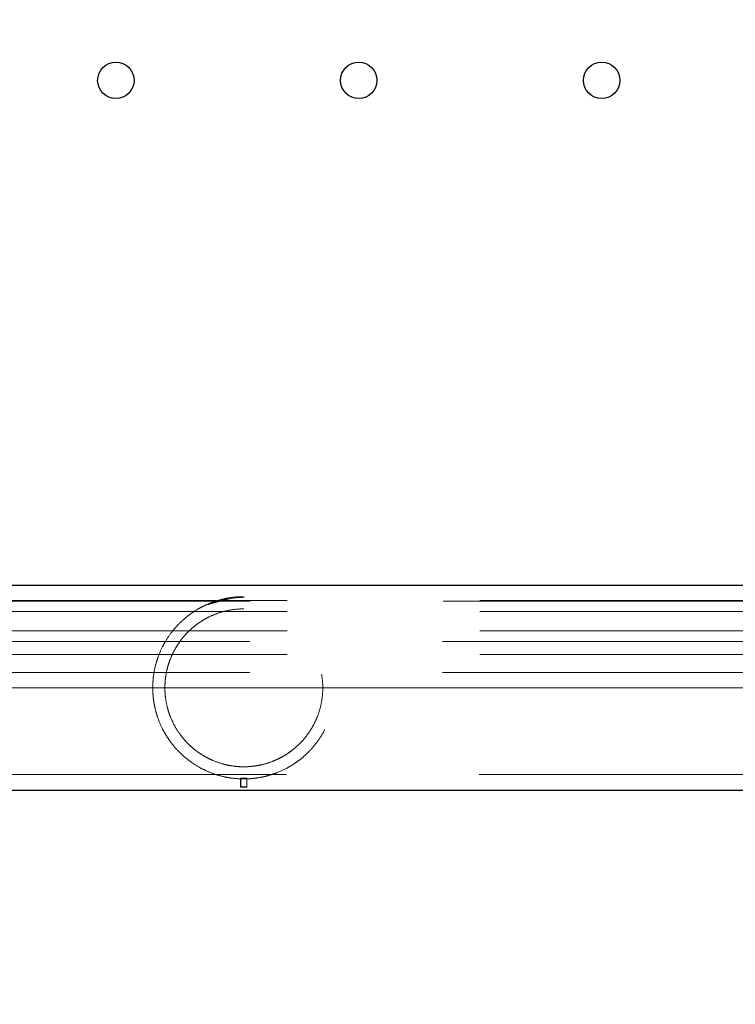
# Model space of a CAD drawing. Units: millimetres. Extents: x 0 to 2979, y 0 to 2103.
# Drawn here: x 441 to 452, y 1782 to 1798 of the extents above; entities that cross this region are included whole.
import ezdxf

# ---------------------------------------------------------------- set-up
doc = ezdxf.new("R2010")
doc.units = ezdxf.units.MM
doc.linetypes.add('CENTERX2', pattern=[2.032, 1.27, -0.254, 0.254, -0.254])
doc.linetypes.add('HIDDEN', pattern=[0.1905, 0.127, -0.0635])
doc.layers.add('LE_NORM', color=179, linetype='Continuous', lineweight=50)
doc.styles.add('SLDTEXTSTYLE0', font='TXT', dxfattribs={"width": 0.605})
doc.dimstyles.new('SLDDIMSTYLE1', dxfattribs={"dimtxt": 17.5, "dimasz": 15, "dimexe": 0, "dimexo": 0.0625, "dimgap": 4.375, "dimtad": 0, "dimtih": 1, "dimtoh": 1, "dimdec": 0, "dimrnd": 1e-09, "dimzin": 12, "dimdsep": 46, "dimtxsty": 'SLDTEXTSTYLE0', "dimsah": 1, "dimcen": 0.09, "dimadec": 0, "dimazin": 3, "dimtfac": 1, "dimtdec": 0, "dimtofl": 0, "dimtmove": 0, "dimatfit": 3, "dimfxl": 0, "dimfrac": 2, "dimtolj": 1, "dimtzin": 12, "dimarcsym": 0})

# ---------------------------------------------------------------- blocks, each defined once
blk = doc.blocks.new('_D_22')
at = {"layer": 'LE_NORM', "color": 7, "ltscale": 50}
for p, q in [((195.69, 1785.631), (195.69, 1611.1)), ((210.69, 1611.1), (185.69, 1611.1)), ((210.69, 1611.1), (235.69, 1609.294)), ((235.69, 1609.294), (1001.858, 1609.294))]:
    blk.add_line(p, q, dxfattribs=at)
blk.add_solid([(195.69, 1611.1), (200.69, 1626.1), (190.69, 1626.1)], dxfattribs=at)
at = {"layer": 'LE_NORM', "color": 7, "ltscale": 50, "insert": (152.805, 1620.047), "char_height": 17.5, "attachment_point": 1, "style": 'SLDTEXTSTYLE0'}
blk.add_mtext('238', dxfattribs=at)
blk = doc.blocks.new('_D_23')
at = {"layer": 'LE_NORM', "color": 7, "ltscale": 50}
for p, q in [((195.69, 1611.1), (195.69, 1583.605)), ((971.197, 1583.605), (185.69, 1583.605))]:
    blk.add_line(p, q, dxfattribs=at)
blk.add_solid([(195.69, 1583.605), (200.69, 1598.605), (190.69, 1598.605)], dxfattribs=at)
at = {"layer": 'LE_NORM', "color": 7, "ltscale": 50, "insert": (152.805, 1592.553), "char_height": 17.5, "attachment_point": 1, "style": 'SLDTEXTSTYLE0'}
blk.add_mtext('264', dxfattribs=at)
blk = doc.blocks.new('_D_28')
at = {"layer": 'LE_NORM', "color": 7, "ltscale": 50}
for p, q in [((976.15, 1588.558), (976.15, 2001.325)), ((739.453, 1991.325), (976.15, 1991.325))]:
    blk.add_line(p, q, dxfattribs=at)
blk.add_solid([(976.15, 1991.325), (961.15, 1996.325), (961.15, 1986.325)], dxfattribs=at)
at = {"layer": 'LE_NORM', "color": 7, "ltscale": 50, "insert": (967.202, 2001.325), "char_height": 17.5, "attachment_point": 1, "rotation": 90, "style": 'SLDTEXTSTYLE0'}
blk.add_mtext('628', dxfattribs=at)
blk = doc.blocks.new('_D_29')
at = {"layer": 'LE_NORM', "color": 7, "ltscale": 50}
for p, q in [((1006.811, 1614.247), (1006.811, 2001.325)), ((976.15, 1991.325), (1006.811, 1991.325))]:
    blk.add_line(p, q, dxfattribs=at)
blk.add_solid([(1006.811, 1991.325), (991.811, 1996.325), (991.811, 1986.325)], dxfattribs=at)
at = {"layer": 'LE_NORM', "color": 7, "ltscale": 50, "insert": (997.863, 2001.325), "char_height": 17.5, "attachment_point": 1, "rotation": 90, "style": 'SLDTEXTSTYLE0'}
blk.add_mtext('659', dxfattribs=at)

msp = doc.modelspace()

# ---------------------------------------------------------------- linework, layer by layer
at = {"color": 7, "linetype": 'Continuous', "lineweight": 25, "ltscale": 50}
for p, q in [((463.5391162, 1789.0933548), (352.838504, 1789.0933548)), ((352.8379199, 1785.7233558), (463.5397957, 1785.7233558))]:
    msp.add_line(p, q, dxfattribs=at)
at = {"color": 7, "linetype": 'HIDDEN', "lineweight": 18, "ltscale": 50}
for p, q in [((352.9350874, 1788.8437782), (463.4450843, 1788.8437782)), ((444.0992382, 1788.8848816), (443.710002, 1788.7774621)), ((443.837547, 1788.8253902), (444.0967214, 1788.8845418)), ((443.9369318, 1788.8537143), (443.9597425, 1788.8593588)), ((443.9590362, 1788.8591979), (444.0307644, 1788.8727639)), ((444.0438924, 1788.8763998), (443.9719764, 1788.860843)), ((444.0009845, 1788.8683413), (444.1499067, 1788.8904546)), ((444.1425887, 1788.8900552), (444.1752163, 1788.8930653)), ((463.4529852, 1788.8333533), (352.92474, 1788.8333533)), ((443.7601742, 1788.7979124), (443.7637177, 1788.7992714)), ((443.8230661, 1788.8311539), (443.8421113, 1788.8373647)), ((443.8262266, 1788.8216708), (443.8451466, 1788.8278339)), ((352.9350874, 1788.6670027), (463.4450843, 1788.6670027)), ((352.9350874, 1788.3472596), (463.4450843, 1788.3472596)), ((463.4450843, 1788.1704841), (352.9350874, 1788.1704841)), ((352.9350874, 1787.9583512), (463.4450843, 1787.9583512)), ((463.4450843, 1787.6583551), (352.9350874, 1787.6583551)), ((352.9350874, 1787.4083553), (463.4450843, 1787.4083553)), ((352.9240844, 1785.9833513), (463.4536301, 1785.9833513)), ((444.2444471, 1785.9186206), (444.246496, 1785.9186206)), ((444.2444471, 1785.7706104), (444.2444471, 1785.9097217)), ((444.246496, 1785.7803259), (444.2444471, 1785.7803259)), ((444.246496, 1785.7706104), (444.2444471, 1785.7706104)), ((444.246496, 1785.7803259), (444.246496, 1785.9186206)), ((444.3464962, 1785.9186206), (444.246496, 1785.9186206)), ((444.3464962, 1785.9097217), (444.246496, 1785.9097217)), ((444.246496, 1785.7803259), (444.3464962, 1785.7803259)), ((444.246496, 1785.7706104), (444.246496, 1785.7803259)), ((444.246496, 1785.7706104), (444.3464962, 1785.7706104)), ((444.3444473, 1785.9097217), (444.3444473, 1785.9186206)), ((444.3444473, 1785.7706104), (444.3444473, 1785.9097217)), ((444.3464962, 1785.7803259), (444.3464962, 1785.9186206)), ((444.3464962, 1785.7706104), (444.3464962, 1785.7803259))]:
    msp.add_line(p, q, dxfattribs=at)
at = {"color": 7, "linetype": 'Continuous', "lineweight": 25, "ltscale": 2500}
for centre in [(442.1900841, 1797.4083535), (446.1900841, 1797.4083535), (450.1900841, 1797.4083535)]:
    msp.add_circle(centre, 0.3, dxfattribs=at)
at = {"color": 7, "linetype": 'HIDDEN', "lineweight": 18, "ltscale": 2500}
msp.add_arc((444.2973568, 1787.4081136), 1.49, 97.73865074, 110.73716565, dxfattribs=at)
at = {"color": 7, "linetype": 'HIDDEN', "lineweight": 18, "ltscale": 50}
for points, knots in [([(444.2973566, 1788.9081154), (444.3430144, 1788.906896), (444.4357847, 1788.9044182), (444.55121, 1788.8876812), (444.668898, 1788.8629277), (444.7879868, 1788.8281015), (444.9107344, 1788.7789048), (445.0174585, 1788.7254089), (445.1085604, 1788.6713104), (445.2057901, 1788.6039091), (445.3008767, 1788.5256336), (445.3918467, 1788.4361315), (445.4710632, 1788.3447461), (445.5408155, 1788.2498244), (445.602442, 1788.1504159), (445.6567164, 1788.0460701), (445.7143425, 1787.9095539), (445.7530668, 1787.7794806), (445.7844121, 1787.6213977), (445.7989846, 1787.4818992), (445.7971783, 1787.3416812), (445.7873958, 1787.2246905), (445.7705482, 1787.1162128), (445.7410151, 1786.9953091), (445.7018236, 1786.8760557), (445.6367131, 1786.7237311), (445.5588744, 1786.5911662), (445.4523845, 1786.446626), (445.3519124, 1786.3363383), (445.2392033, 1786.2387623), (445.139765, 1786.165157), (445.0130485, 1786.0857713), (444.876181, 1786.0211036), (444.7457354, 1785.9756235), (444.6640814, 1785.9528863), (444.5712222, 1785.9322989), (444.4867258, 1785.9189959), (444.3924523, 1785.9104712), (444.2805633, 1785.9060993), (444.1379702, 1785.9135045), (443.979089, 1785.9396867), (443.8247501, 1785.9813426), (443.6921386, 1786.0332365), (443.5411735, 1786.1089675), (443.4084732, 1786.1949911), (443.2893293, 1786.2951401), (443.1797562, 1786.4032376), (443.0927152, 1786.509231), (443.0096583, 1786.636057), (442.9399527, 1786.7620602), (442.8863737, 1786.8918475), (442.8480846, 1787.017764), (442.8254015, 1787.11251), (442.8076451, 1787.221412), (442.7979024, 1787.3322633), (442.7962073, 1787.4572048), (442.8086194, 1787.6236433), (442.8411782, 1787.7806126), (442.8932726, 1787.9422657), (442.9419248, 1788.0556275), (443.0148844, 1788.1903866), (443.0859321, 1788.2966837), (443.1930962, 1788.4278387), (443.290525, 1788.5235906), (443.4149389, 1788.6235909), (443.5143102, 1788.6900163), (443.6365222, 1788.7564833), (443.7578704, 1788.8105307), (443.8980235, 1788.8565622), (444.0170235, 1788.8829049), (444.1247039, 1788.8991236), (444.2101046, 1788.9069549), (444.2753229, 1788.9078224), (444.2973566, 1788.9081154)], [0, 0, 0, 0, 0.0133505264, 0.0271263888, 0.0350822426, 0.0508607028, 0.0670704716, 0.0792193673, 0.0914192667, 0.1033711323, 0.1198171488, 0.1334803028, 0.1464661699, 0.1600714396, 0.1720032898, 0.1840120479, 0.1971087361, 0.2177783465, 0.2247527731, 0.2449818267, 0.2587532904, 0.2657115265, 0.2794326105, 0.2911050105, 0.3028911017, 0.3174934953, 0.3423040983, 0.3517253229, 0.3762839346, 0.3920855728, 0.4025121725, 0.4187106577, 0.4433709616, 0.4537242087, 0.4641375405, 0.4705452514, 0.4835128466, 0.4901007477, 0.4986404831, 0.5163153125, 0.5316105194, 0.5476806261, 0.5673592105, 0.5790015915, 0.6050817129, 0.6215936305, 0.6321013359, 0.6570622219, 0.666875198, 0.6810751175, 0.7027015527, 0.7099943489, 0.7208422872, 0.7317855817, 0.7425768869, 0.7534731042, 0.7683144864, 0.7914170675, 0.8007906052, 0.8198108128, 0.8294629693, 0.8492878898, 0.8611112696, 0.8855219101, 0.8953284785, 0.915720166, 0.926517404, 0.9428266697, 0.9604716348, 0.9746872468, 0.9809084556, 0.9935499941, 1, 1, 1, 1]), ([(444.0011022, 1788.8683651), (443.9677908, 1788.8608985), (443.9012406, 1788.8459814), (443.8315521, 1788.8241473), (443.8021586, 1788.8133572), (443.8001257, 1788.8126109)], [0, 0, 0, 0, 0.4826345883, 0.9642195473, 1, 1, 1, 1]), ([(443.9872486, 1788.8654862), (443.970166, 1788.8617395), (443.9445514, 1788.8561215), (443.8883637, 1788.8412168), (443.8574753, 1788.8316301), (443.8420368, 1788.8268385)], [0, 0, 0, 0, 0.50036251892, 0.75027274585, 1, 1, 1, 1]), ([(443.8451466, 1788.8278339), (443.8521149, 1788.8300189), (443.8660431, 1788.8343862), (443.8809942, 1788.8388039), (443.8877633, 1788.8407012), (443.8886401, 1788.840947)], [0, 0, 0, 0, 0.4656726342, 0.9307873566, 1, 1, 1, 1]), ([(443.929663, 1788.8520334), (443.9313053, 1788.8524661), (443.9337735, 1788.8531163), (443.9546935, 1788.858217), (443.9769355, 1788.8633366), (444.0049316, 1788.8692264), (444.0476177, 1788.8774173), (444.0829297, 1788.8824678), (444.1064325, 1788.8858293)], [0, 0, 0, 0, 0.25034920554, 0.37624093004, 0.50100351536, 0.62583399352, 0.75096481103, 1, 1, 1, 1]), ([(444.1448745, 1788.8902937), (444.1269605, 1788.8882486), (444.091101, 1788.8841549), (444.0452418, 1788.8767941), (444.0110208, 1788.870451), (443.9951814, 1788.867143), (443.9872486, 1788.8654862)], [0, 0, 0, 0, 0.248886538, 0.4982073818, 0.7486870032, 1, 1, 1, 1]), ([(444.1962835, 1788.9046047), (444.1646724, 1788.9020351), (444.1003375, 1788.8968054), (444.0332421, 1788.8844491), (443.9991144, 1788.8781641)], [0, 0, 0, 0, 0.4913542296, 1, 1, 1, 1]), ([(444.1991505, 1788.8948415), (444.1670307, 1788.8922396), (444.1024284, 1788.8870063), (444.0350037, 1788.8746021), (444.0011022, 1788.8683651)], [0, 0, 0, 0, 0.497193625, 1, 1, 1, 1]), ([(444.1429508, 1788.890091), (444.1342279, 1788.8891446), (444.1196511, 1788.8875631), (444.1068327, 1788.885854), (444.101685, 1788.8851677)], [0, 0, 0, 0, 0.5984134776, 1, 1, 1, 1]), ([(444.3050978, 1788.8980959), (444.304002, 1788.8981021), (444.3018158, 1788.8981146), (444.2791615, 1788.8981259), (444.2467756, 1788.8973375), (444.2158816, 1788.8960152), (444.1868397, 1788.8940853), (444.1629442, 1788.8920812), (444.1508978, 1788.8908895), (444.1448745, 1788.8902937)], [0, 0, 0, 0, 0.2509552009, 0.5006876359, 0.6270864144, 0.7504785058, 0.8751063125, 0.9375524172, 1, 1, 1, 1]), ([(444.1463185, 1788.8904367), (444.1502457, 1788.890827), (444.1580996, 1788.8916075), (444.1683329, 1788.8925455), (444.1742702, 1788.8929976), (444.1764903, 1788.8931666)], [0, 0, 0, 0, 0.385060701, 0.7700621707, 1, 1, 1, 1]), ([(444.2437333, 1788.8971363), (444.2445519, 1788.8971695), (444.2518087, 1788.8974638), (444.2513395, 1788.897426), (444.2509231, 1788.8973926)], [0, 0, 0, 0, 0.11279776192, 1, 1, 1, 1]), ([(444.2438719, 1788.8971482), (444.2442091, 1788.8971624), (444.2501705, 1788.8974131), (444.2505578, 1788.8974026), (444.2509231, 1788.8973926)], [0, 0, 0, 0, 0.0565725711, 1, 1, 1, 1]), ([(444.2973566, 1788.7081121), (444.323001, 1788.7076551), (444.3971138, 1788.7063346), (444.5156911, 1788.6920325), (444.6348788, 1788.6652117), (444.7584629, 1788.6259027), (444.8834041, 1788.5721079), (445.0174122, 1788.4939729), (445.1419736, 1788.4005669), (445.2402379, 1788.3062814), (445.3147837, 1788.2189612), (445.3821114, 1788.12822), (445.4517341, 1788.0130561), (445.5074818, 1787.8884652), (445.544328, 1787.7795661), (445.5743968, 1787.6639542), (445.5970372, 1787.5143224), (445.5995474, 1787.3339982), (445.5750337, 1787.1420689), (445.5264447, 1786.9733155), (445.4636144, 1786.828757), (445.406178, 1786.7264216), (445.3388621, 1786.6273709), (445.2695799, 1786.5423203), (445.1954027, 1786.4666698), (445.1301897, 1786.4088897), (445.0679658, 1786.3601327), (445.0023975, 1786.3149275), (444.9316461, 1786.2723163), (444.8521341, 1786.2311793), (444.7418421, 1786.1838653), (444.6256582, 1786.147837), (444.5094247, 1786.1244908), (444.4128883, 1786.1119199), (444.3145913, 1786.1068802), (444.2161611, 1786.1095978), (444.1185543, 1786.1191245), (444.0248952, 1786.1357514), (443.9015329, 1786.167252), (443.785245, 1786.2103088), (443.6648441, 1786.2705651), (443.5766119, 1786.3245415), (443.4967347, 1786.3826106), (443.4277841, 1786.4403489), (443.3623325, 1786.5033905), (443.3020196, 1786.5702678), (443.2314607, 1786.6602664), (443.1578822, 1786.7753459), (443.0984877, 1786.9002015), (443.0588423, 1787.0093263), (443.0260923, 1787.1248324), (443.0059348, 1787.241349), (442.9960732, 1787.3747833), (442.9977673, 1787.4981183), (443.015214, 1787.6363905), (443.0417921, 1787.7506083), (443.0763684, 1787.8587304), (443.1207595, 1787.9661499), (443.1760857, 1788.0690843), (443.2410163, 1788.1686213), (443.308053, 1788.2542806), (443.3977906, 1788.3496158), (443.4825145, 1788.423375), (443.5670278, 1788.4845409), (443.6337453, 1788.5269115), (443.7234622, 1788.5764908), (443.8370045, 1788.6269207), (443.9898612, 1788.6746173), (444.1441389, 1788.7034003), (444.2524806, 1788.706732), (444.2973566, 1788.7081121)], [0, 0, 0, 0, 0.0089442527, 0.025849105, 0.0418274292, 0.052799912, 0.0734353453, 0.0927845542, 0.1121131098, 0.1334115383, 0.1450734292, 0.1558559721, 0.1760800058, 0.1950452173, 0.2054649489, 0.2173034296, 0.2374250661, 0.2583540767, 0.2798972621, 0.3049027737, 0.320535614, 0.3371700061, 0.3482637768, 0.3654771352, 0.3788050998, 0.3889050001, 0.3990366251, 0.4092864828, 0.4195668749, 0.4306676632, 0.4433032662, 0.4645880726, 0.4750828499, 0.4856754432, 0.4988895982, 0.5093733388, 0.5199800281, 0.5332726526, 0.5431540711, 0.5660616674, 0.579136889, 0.5942178171, 0.6056856416, 0.617196235, 0.6288814581, 0.6406156836, 0.6516059766, 0.6722224768, 0.6915548504, 0.7020600882, 0.7139962858, 0.7342826539, 0.7434412909, 0.7607183348, 0.7771491399, 0.7921398462, 0.8021389299, 0.8177531154, 0.8342136039, 0.845191839, 0.8622255246, 0.8753808333, 0.8953382021, 0.9054499627, 0.9155913031, 0.9256753094, 0.9445598106, 0.9622384243, 0.9843588652, 1, 1, 1, 1]), ([(443.7155408, 1788.7798224), (443.7154434, 1788.7797824), (443.7093857, 1788.7772975), (443.7096964, 1788.7773804), (443.710002, 1788.7774621)], [0, 0, 0, 0, 0.0160797429, 1, 1, 1, 1]), ([(443.8420368, 1788.8268385), (443.831947, 1788.8235328), (443.8117683, 1788.8169215), (443.7830901, 1788.8066366), (443.758573, 1788.7973608), (443.732808, 1788.78712), (443.7129709, 1788.778746), (443.7109931, 1788.7778907), (443.710002, 1788.7774621)], [0, 0, 0, 0, 0.1246777902, 0.2493443353, 0.3742015221, 0.4992644227, 0.7490706133, 1, 1, 1, 1]), ([(443.7565682, 1788.8072405), (443.7573324, 1788.8075275), (443.7588581, 1788.8081003), (443.7685056, 1788.8118756), (443.7781821, 1788.8153914), (443.7791419, 1788.8157402)], [0, 0, 0, 0, 0.47487654659, 0.94791078881, 1, 1, 1, 1]), ([(443.7601742, 1788.7979124), (443.7609328, 1788.7981973), (443.7624462, 1788.7987656), (443.7720183, 1788.8025088), (443.7816432, 1788.8060116), (443.782596, 1788.8063584)], [0, 0, 0, 0, 0.47518639576, 0.9480467032, 1, 1, 1, 1])]:
    msp.add_open_spline(points, degree=3, knots=knots, dxfattribs=at)
at = {"layer": 'LE_NORM', "color": 7, "linetype": 'CENTERX2', "lineweight": 18, "ltscale": 50}
msp.add_line((342.9240896, 1787.4083535), (473.4536302, 1787.4083535), dxfattribs=at)

# ---------------------------------------------------------------- dimensions: what is measured, and where the dimension line sits
at = {"layer": 'LE_NORM', "color": 7, "ltscale": 50}
for feature_location, offset, dtype, origin, picture, middle in [((976.1500022, 1583.6053727), (0, 417.7191958), 1, (348.1900841, 1907.3583535), '_D_28', (976.1500022, 2017.7672758)), ((1006.8110054, 1609.2939218), (0, 392.0306467), 1, (348.1900841, 1907.3583535), '_D_29', (1006.8110054, 2017.7672758)), ((1006.8110054, 1609.2939218), (-821.1209213, 1.8058943), 0, (342.8391485, 1847.4083535), '_D_22', (169.2473768, 1611.0998162)), ((976.1500022, 1583.6053727), (-790.4599181, 0), 0, (342.8391485, 1847.4083535), '_D_23', (169.2473768, 1583.6053727))]:
    dim = msp.add_ordinate_dim(feature_location=feature_location, offset=offset, dtype=dtype, origin=origin, dimstyle='SLDDIMSTYLE1', dxfattribs=at)
    dim.commit()
    dim.dimension.update_dxf_attribs({"geometry": picture, "text_midpoint": middle})

doc.saveas('drawing.dxf')
